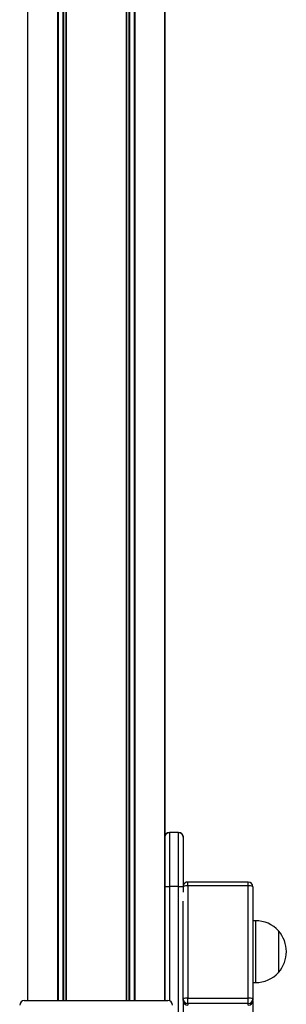
# Model space of a CAD drawing. Units: millimetres. Extents: x 614 to 9219, y 468 to 12290.
# Drawn here: x 4867 to 5040, y 10676 to 11313 of the extents above; entities that cross this region are included whole.
import ezdxf

# ---------------------------------------------------------------- set-up
doc = ezdxf.new("R2010")
doc.units = ezdxf.units.MM
doc.header["$LTSCALE"] = 100

msp = doc.modelspace()

# ---------------------------------------------------------------- linework, layer by layer
at = {"color": 7, "linetype": 'Continuous', "lineweight": 25}
for p, q in [((4961.2, 10678.58), (4961.2, 11757.44)), ((4872.43, 11669.67), (4872.43, 10678.58)), ((4961.31, 10784.98), (4961.31, 11457.44)), ((4872.31, 11369.5), (4872.31, 10678.58)), ((4961.24, 10784.28), (4961.24, 10784.33)), ((4961.24, 10752.35), (4961.24, 10784.28)), ((4970.24, 10787.33), (4964.24, 10787.33)), ((4964.24, 10787.28), (4964.24, 10752.35)), ((4970.24, 10787.28), (4964.24, 10787.28)), ((4970.24, 10752.35), (4970.24, 10787.28)), ((4973.24, 10784.33), (4973.24, 10784.28)), ((4973.24, 10784.28), (4973.24, 10752.35)), ((4961.24, 10678.58), (4961.24, 10752.35)), ((4961.24, 10752.35), (4964.24, 10752.35)), ((4970.24, 10752.35), (4964.24, 10752.35)), ((4970.24, 10752.35), (4973.24, 10752.35)), ((4973.24, 10752.35), (4973.24, 10748.59)), ((5015.29, 10755.23), (4976.19, 10755.23)), ((4976.19, 10752.8), (4976.19, 10680.14)), ((5015.29, 10752.8), (4976.19, 10752.8)), ((5015.29, 10680.14), (5015.29, 10752.8)), ((5018.29, 10752.23), (5018.29, 10679.57)), ((4973.19, 10679.57), (4973.19, 10742.89)), ((5019.94, 10730.22), (5018.29, 10730.22)), ((5034.94, 10723.72), (5034.94, 10696.72)), ((5034.94, 10723.72), (5034.94, 10696.96)), ((5034.94, 10696.96), (5034.94, 10696.72)), ((5018.29, 10690.22), (5019.94, 10690.22)), ((4973.19, 10678.62), (4973.19, 10679.57)), ((4976.19, 10676.62), (4976.19, 10680.14)), ((4976.19, 10680.14), (5015.29, 10680.14)), ((5015.29, 10676.62), (5015.29, 10680.14)), ((5018.29, 10679.57), (5018.29, 10678.62)), ((4870.31, 10678.58), (4963.31, 10678.58)), ((4973.24, 10678.09), (4973.24, 10677.11)), ((4973.24, 10677.11), (4973.24, 10610.58)), ((5015.29, 10676.62), (4976.19, 10676.62)), ((4976.19, 10676.62), (4976.19, 10675.68)), ((5015.29, 10675.68), (5015.29, 10676.62)), ((5018.24, 10678.09), (5018.24, 10610.58))]:
    msp.add_line(p, q, dxfattribs=at)
at = {"color": 8, "linetype": 'Continuous', "lineweight": 25}
for p, q in [((4961.2, 11757.44), (4961.2, 10678.58)), ((4941.48, 11737.72), (4941.48, 10678.58)), ((4941.78, 11738.02), (4941.78, 10678.58)), ((4936.24, 11732.48), (4936.24, 10678.58)), ((4936.46, 11732.7), (4936.46, 10678.58)), ((4937.92, 11734.16), (4937.92, 10678.58)), ((4938.38, 11734.62), (4938.38, 10678.58)), ((4897.17, 11693.41), (4897.17, 10678.58)), ((4897.39, 11693.63), (4897.39, 10678.58)), ((4891.85, 11688.09), (4891.85, 10678.58)), ((4892.15, 11688.39), (4892.15, 10678.58)), ((4895.25, 11691.49), (4895.25, 10678.58)), ((4895.71, 11691.95), (4895.71, 10678.58)), ((4872.43, 11669.68), (4872.43, 10678.58)), ((4964.24, 10787.33), (4964.24, 10787.28)), ((4970.24, 10787.28), (4970.24, 10787.33)), ((4964.24, 10752.35), (4964.24, 10678.43)), ((4970.24, 10610.58), (4970.24, 10752.35)), ((4976.19, 10752.8), (4976.19, 10755.23)), ((5015.29, 10752.8), (5015.29, 10755.23)), ((5019.94, 10730.22), (5019.94, 10690.58)), ((5019.94, 10690.58), (5019.94, 10690.22))]:
    msp.add_line(p, q, dxfattribs=at)
at = {"color": 7, "linetype": 'Continuous', "lineweight": 25}
for centre, radius, start, end in [((4964.24, 10784.33), 3, 90, 180), ((4970.24, 10784.33), 3, 0, 90), ((4976.19, 10752.23), 3, 90, 169.52469), ((5015.29, 10752.23), 3, 0, 90), ((5016.02, 10748.41), 4.44, 59.18769, 99.36468), ((5019.94, 10709.66), 20.56, 43.14261, 90), ((5019.22, 10710.22), 20.73, 319.35373, 40.64627), ((5019.94, 10710.78), 20.56, 270, 316.85739), ((4975.47, 10675.75), 4.45, 80.64242, 120.80522), ((4976.17, 10679.6), 2.97, 180.5306, 270.51589), ((5016.02, 10675.75), 4.45, 59.19098, 99.36139), ((5015.32, 10679.6), 2.97, 269.4796, 359.47392), ((4870.31, 10675.58), 3, 90, 180), ((4963.31, 10675.58), 3, 0, 90), ((4976.17, 10678.65), 2.97, 180.53107, 270.51541), ((5015.32, 10678.65), 2.97, 269.48008, 359.47344)]:
    msp.add_arc(centre, radius, start, end, dxfattribs=at)
at = {"color": 8, "linetype": 'Continuous', "lineweight": 25}
msp.add_arc((4975.56, 10747.21), 5.62, 83.55814, 114.35204, dxfattribs=at)
at = {"color": 7, "linetype": 'Continuous', "lineweight": 25}
for points, knots in [([(4961.24, 10784.28), (4961.24, 10784.31), (4961.24, 10784.53), (4961.31, 10785.08), (4961.65, 10785.9), (4962.33, 10786.66), (4963.23, 10787.18), (4963.91, 10787.24), (4964.24, 10787.28)], [0, 0, 0, 0, 0.016183, 0.141346, 0.356023, 0.570685, 0.785331, 1, 1, 1, 1]), ([(4970.24, 10787.28), (4970.58, 10787.24), (4971.25, 10787.18), (4972.15, 10786.66), (4972.84, 10785.9), (4973.17, 10785.08), (4973.24, 10784.53), (4973.24, 10784.31), (4973.24, 10784.28)], [0, 0, 0, 0, 0.214669, 0.429315, 0.643977, 0.858654, 0.983817, 1, 1, 1, 1])]:
    msp.add_open_spline(points, degree=3, knots=knots, dxfattribs=at)

doc.saveas('drawing.dxf')
